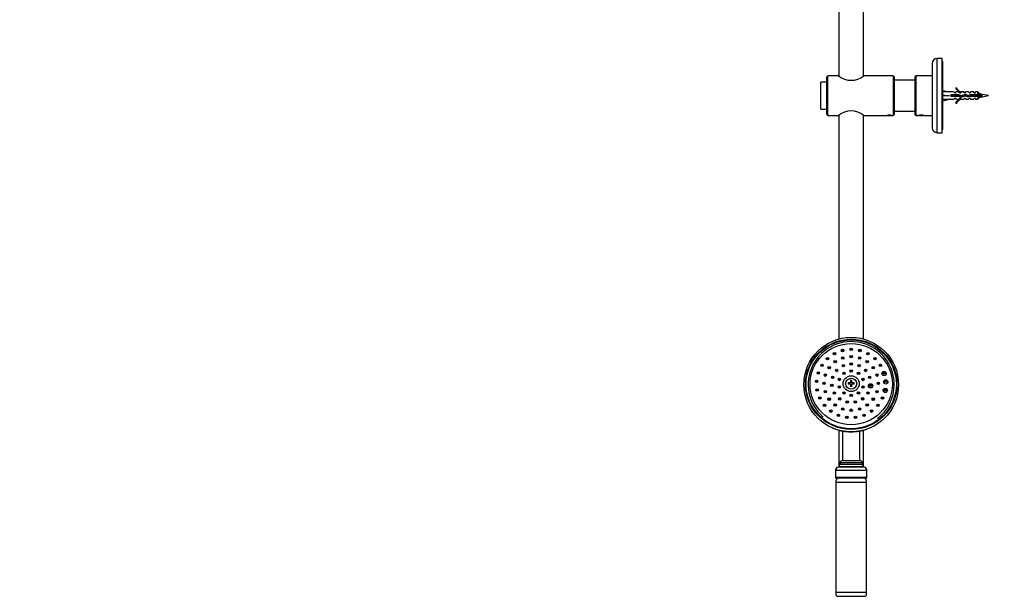
# Model space of a CAD drawing. Units: millimetres. Extents: x -506 to 2907, y 0 to 3143.
# Drawn here: x 0 to 796, y 1565 to 2032 of the extents above; entities that cross this region are included whole.
import ezdxf
from ezdxf import colors
from ezdxf.entities.mleader import LeaderData, LeaderLine
from ezdxf.math import Vec2, Vec3

# ---------------------------------------------------------------- set-up
doc = ezdxf.new("R2010")
doc.units = ezdxf.units.MM
doc.layers.add('DV4_Défaut', color=7, linetype='Continuous')
doc.layers.add('Défaut', color=7, linetype='Continuous')

# ---------------------------------------------------------------- blocks, each defined once
blk = doc.blocks.new('_DOT')
at = {"color": 0}
blk.add_line((0, 0), (-1, 0), dxfattribs=at)
at = {"color": 0, "const_width": 0.333}
blk.add_lwpolyline([(-0.1665, 0, 1), (0.1665, 0, 1)], format="xyb", close=True, dxfattribs=at)
blk = doc.blocks.new('SE3')
at = {"layer": 'DV4_Défaut', "color": 7, "linetype": 'Continuous'}
for p, q in [((662.04, 2432.02), (662.04, 1986.27)), ((682.04, 1986.16), (682.04, 2432.02)), ((741.54, 1940.26), (741.54, 2000.26)), ((745.54, 2000.26), (741.54, 2000.26)), ((745.54, 1940.26), (745.54, 2000.26)), ((746.04, 1997.76), (745.54, 1997.76)), ((746.04, 1942.76), (746.04, 1997.76)), ((737.54, 1996.26), (737.54, 1944.26)), ((653.04, 1986.26), (652.04, 1985.26)), ((652.04, 1985.26), (652.04, 1955.26)), ((653.04, 1954.26), (653.04, 1986.26)), ((661.89, 1986.26), (653.04, 1986.26)), ((706.04, 1986.26), (682.11, 1986.26)), ((706.04, 1986.26), (706.04, 1954.26)), ((707.04, 1985.26), (706.04, 1986.26)), ((707.04, 1955.26), (707.04, 1985.26)), ((723.54, 1982.76), (707.04, 1982.76)), ((723.54, 1985.26), (723.54, 1955.26)), ((724.54, 1954.26), (724.54, 1986.26)), ((737.54, 1986.26), (724.54, 1986.26)), ((647.54, 1959.26), (647.54, 1981.26)), ((652.04, 1981.26), (647.54, 1981.26)), ((746.04, 1974.51), (751.53, 1973.26)), ((757.08, 1976.68), (756.48, 1976.33)), ((746.04, 1970.26), (751.53, 1970.26)), ((746.04, 1966), (751.53, 1967.26)), ((754.95, 1973.26), (751.53, 1973.26)), ((751.53, 1967.26), (754.95, 1967.26)), ((752.53, 1970.76), (752.53, 1969.76)), ((758.98, 1970.76), (752.53, 1970.76)), ((752.53, 1969.76), (758.77, 1969.76)), ((755.68, 1972.51), (754.95, 1973.26)), ((755.68, 1968.01), (754.95, 1967.26)), ((755.68, 1972.51), (756.54, 1972.51)), ((756.54, 1968.01), (755.68, 1968.01)), ((756.54, 1972.51), (756.54, 1973.26)), ((758.95, 1973.26), (756.54, 1973.26)), ((756.54, 1968.01), (756.54, 1967.26)), ((756.54, 1967.26), (758.95, 1967.26)), ((758.77, 1969.76), (760.76, 1968.87)), ((759.68, 1972.51), (758.95, 1973.26)), ((759.68, 1968.01), (758.95, 1967.26)), ((760.8, 1969.95), (758.98, 1970.76)), ((759.68, 1972.51), (760.54, 1972.51)), ((760.54, 1968.01), (759.68, 1968.01)), ((760.76, 1973.16), (760.54, 1973.26)), ((762.97, 1973.26), (760.54, 1973.26)), ((760.54, 1973.16), (760.54, 1972.51)), ((760.76, 1973.16), (760.54, 1973.16)), ((760.54, 1968.01), (760.54, 1967.35)), ((760.54, 1967.35), (760.76, 1967.35)), ((760.54, 1967.26), (760.76, 1967.35)), ((760.54, 1967.26), (762.97, 1967.26)), ((760.76, 1968.87), (764.39, 1970.18)), ((764.43, 1971.26), (760.8, 1969.95)), ((763.54, 1972.51), (762.97, 1973.26)), ((763.54, 1968.01), (762.97, 1967.26)), ((763.54, 1972.51), (764.54, 1972.51)), ((764.54, 1968.01), (763.54, 1968.01)), ((764.39, 1970.18), (766.6, 1969.2)), ((766.68, 1970.26), (764.43, 1971.26)), ((764.54, 1972.51), (764.54, 1973.26)), ((766.97, 1973.26), (764.54, 1973.26)), ((764.54, 1968.01), (764.54, 1967.26)), ((764.54, 1967.26), (766.97, 1967.26)), ((766.6, 1969.2), (768.57, 1969.76)), ((768.43, 1970.76), (766.68, 1970.26)), ((767.54, 1972.51), (766.97, 1973.26)), ((767.54, 1968.01), (766.97, 1967.26)), ((767.54, 1972.51), (768.54, 1972.51)), ((768.54, 1968.01), (767.54, 1968.01)), ((774.34, 1970.76), (768.43, 1970.76)), ((768.54, 1972.51), (768.54, 1973.26)), ((770.97, 1973.26), (768.54, 1973.26)), ((768.54, 1968.01), (768.54, 1967.26)), ((768.54, 1967.26), (770.97, 1967.26)), ((768.57, 1969.76), (774.34, 1969.76)), ((770.62, 1970.05), (770.62, 1969.76)), ((771.54, 1972.51), (770.97, 1973.26)), ((771.54, 1968.01), (770.97, 1967.26)), ((771.54, 1972.51), (772.54, 1972.51)), ((772.54, 1968.01), (771.54, 1968.01)), ((772.54, 1972.51), (772.54, 1973.26)), ((774.34, 1973.26), (772.54, 1973.26)), ((772.54, 1968.01), (772.54, 1967.26)), ((772.54, 1967.26), (774.34, 1967.26)), ((774.34, 1970.76), (774.34, 1973.26)), ((775.54, 1972.06), (774.34, 1973.26)), ((775.54, 1970.76), (774.34, 1970.76)), ((774.34, 1969.76), (774.34, 1967.26)), ((774.34, 1969.76), (775.54, 1969.76)), ((774.34, 1967.26), (775.54, 1968.46)), ((774.54, 1970.24), (774.54, 1970.24)), ((775.5, 1970.38), (775.5, 1970.4)), ((775.54, 1970.76), (775.54, 1972.06)), ((775.54, 1969.76), (775.54, 1968.46)), ((776.43, 1969.54), (775.68, 1969.69)), ((777.18, 1969.69), (776.43, 1969.54)), ((777.18, 1969.88), (777.18, 1969.69)), ((777.77, 1969.3), (777.77, 1971.21)), ((783.04, 1970.26), (777.77, 1971.21)), ((777.77, 1969.3), (783.04, 1970.26)), ((647.54, 1959.26), (652.04, 1959.26)), ((707.04, 1957.76), (723.54, 1957.76)), ((756.48, 1964.18), (757.08, 1963.83)), ((652.04, 1955.26), (653.04, 1954.26)), ((653.04, 1954.26), (661.89, 1954.26)), ((662.04, 1954.25), (662.04, 1773.19)), ((682.04, 1773.19), (682.04, 1954.35)), ((682.11, 1954.26), (701.04, 1954.26)), ((701.04, 1954.26), (705.04, 1954.26)), ((705.04, 1954.26), (706.04, 1954.26)), ((706.04, 1954.26), (707.04, 1955.26)), ((724.54, 1954.26), (725.97, 1954.26)), ((726.54, 1954.26), (730.54, 1954.26)), ((731.1, 1954.26), (737.54, 1954.26)), ((745.54, 1942.76), (746.04, 1942.76)), ((741.54, 1940.26), (745.54, 1940.26)), ((669.54, 1737.96), (669.54, 1736.98)), ((671.54, 1737.69), (669.54, 1737.69)), ((671.54, 1739.93), (671.54, 1738.03)), ((672.54, 1739.66), (671.54, 1739.66)), ((671.54, 1738.03), (671.54, 1737.69)), ((671.54, 1737.05), (671.54, 1735.01)), ((672.54, 1738.03), (672.54, 1739.93)), ((672.54, 1737.69), (672.54, 1738.03)), ((674.54, 1737.69), (672.54, 1737.69)), ((672.54, 1735.01), (672.54, 1737.05)), ((674.54, 1736.98), (674.54, 1737.96)), ((662.04, 1699.7), (662.04, 1670.29)), ((665.04, 1698.96), (665.04, 1675.02)), ((679.04, 1675.02), (679.04, 1698.99)), ((682.04, 1670.29), (682.04, 1699.69)), ((681.04, 1673.52), (663.04, 1673.52)), ((663.04, 1673.52), (663.04, 1672.02)), ((681.04, 1672.02), (663.04, 1672.02)), ((679.54, 1675.02), (664.54, 1675.02)), ((681.04, 1672.02), (681.04, 1673.52)), ((684.79, 1667.16), (659.29, 1667.16)), ((659.29, 1667.16), (659.29, 1661.52)), ((661.72, 1670.14), (661.26, 1669.98)), ((682.81, 1669.98), (661.26, 1669.98)), ((682.35, 1670.14), (661.72, 1670.14)), ((682.81, 1669.98), (682.35, 1670.14)), ((684.79, 1661.52), (684.79, 1667.16)), ((684.79, 1661.52), (659.29, 1661.52)), ((684.54, 1657.57), (659.54, 1657.57)), ((659.54, 1657.57), (659.54, 1568.47)), ((684.29, 1661.02), (659.79, 1661.02)), ((684.54, 1568.47), (684.54, 1657.57)), ((684.54, 1568.47), (659.54, 1568.47)), ((660.54, 1565.52), (683.54, 1565.52))]:
    blk.add_line(p, q, dxfattribs=at)
blk.add_circle((672.04, 1736.61), 38.21, dxfattribs=at)
for centre, radius, start, end in [((741.54, 1996.26), 4, 90, 180), ((672.04, 1998.62), 16, 230.61753, 309.38246), ((724.54, 1985.26), 1, 90, 180), ((763.11, 1979.3), 7.27, 204.15474, 249.28766), ((763.11, 1979.3), 6.57, 203.54092, 246.9737), ((763.11, 1961.21), 7.27, 110.71234, 155.84526), ((763.11, 1961.21), 6.57, 113.0263, 156.45908), ((468.29, 2525.96), 633.29, 299.01383, 299.03185), ((770.62, 2008.67), 40.02, 277.05445, 280.29279), ((1039.49, 2447.45), 543.51, 240.96625, 241.05802), ((770.62, 1931.84), 40.02, 79.70721, 81.67937), ((672.04, 1941.89), 16, 50.61754, 129.38247), ((703.04, 1938.98), 15.4, 82.83481, 97.16519), ((724.54, 1955.26), 1, 180, 270), ((728.54, 1939.45), 15.03, 80.16652, 99.83349), ((741.54, 1944.26), 4, 180, 270), ((672.04, 1736.66), 34.74, 0, 229.14497), ((656.37, 1735.32), 0.496, 49.98207, 130.14111), ((662.53, 1740.04), 0.496, 50.15843, 130.05497), ((672.04, 1699.31), 40.62, 89.29475, 90.70525), ((672.04, 1694.39), 40.62, 89.29475, 90.70525), ((687.7, 1735.32), 0.497, 50.02455, 130.47996), ((672.04, 1736.66), 34.74, 307.69283, 0), ((651.11, 1730.16), 0.497, 49.15628, 130.91467), ((658.4, 1729.18), 0.497, 49.87466, 130.4373), ((662.53, 1733.95), 0.497, 50.11537, 130.09936), ((666.16, 1729.02), 0.498, 50.09727, 130.18963), ((672.04, 1727.14), 0.498, 50.13056, 130.23913), ((677.92, 1729.02), 0.498, 50.03634, 130.42887), ((681.55, 1733.95), 0.497, 50.25651, 130.23188), ((685.68, 1729.18), 0.498, 49.99132, 130.53359), ((692.96, 1730.16), 0.497, 49.40008, 131.12722), ((650.46, 1719.18), 0.499, 48.66711, 131.51931), ((654.24, 1724.12), 0.498, 49.14779, 131.1977), ((659.11, 1719.33), 0.499, 49.21235, 131.05168), ((662.78, 1724.39), 0.498, 49.88613, 130.50522), ((668.76, 1721.77), 0.499, 49.99631, 130.32981), ((675.31, 1721.77), 0.499, 50.04646, 130.37694), ((681.3, 1724.39), 0.499, 49.96859, 130.57228), ((684.97, 1719.33), 0.499, 47.00791, 131.19138), ((689.84, 1724.12), 0.498, 49.41818, 131.39272), ((693.61, 1719.18), 0.5, 48.94342, 131.76116), ((655.58, 1714.44), 0.5, 48.68989, 131.58333), ((661.73, 1711.11), 0.501, 48.7227, 131.64399), ((665.24, 1716.25), 0.5, 49.17576, 131.30735), ((672.04, 1715.19), 0.5, 49.13638, 180.04717), ((678.84, 1716.25), 0.5, 49.3064, 131.31747), ((682.35, 1711.11), 0.501, 48.85262, 131.75966), ((688.5, 1714.44), 0.5, 48.89839, 131.76794), ((668.53, 1709.39), 0.501, 48.83841, 131.61708), ((675.55, 1709.39), 0.501, 48.8886, 131.65898), ((661.04, 1672.02), 2, 290, 0), ((664.54, 1673.52), 1.5, 90, 180), ((679.54, 1673.52), 1.5, 0, 90), ((683.04, 1672.02), 2, 180, 250), ((662.29, 1667.16), 3, 110, 180), ((681.79, 1667.16), 3, 0, 70), ((659.79, 1661.52), 0.5, 180, 270), ((665.54, 1657.57), 6, 144.84951, 180), ((678.54, 1657.57), 6, 0, 35.15049), ((684.29, 1661.52), 0.5, 270, 0), ((665.54, 1568.47), 6, 180, 209.95086), ((678.54, 1568.47), 6, 330.04914, 0)]:
    blk.add_arc(centre, radius, start, end, dxfattribs=at)
for centre, major_axis, ratio, start_param, end_param in [((764.65, 1970.26), (-51.94, 0.76), 0.055876, -1.314474, -1.20343), ((764.65, 1970.26), (-51.94, 2.9), 0.014553, 1.205061, 1.316105), ((764.65, 1970.26), (-51.94, -2.9), 0.014553, -1.316105, -1.205061), ((764.65, 1970.26), (-51.94, -0.76), 0.055876, 1.20343, 1.314474), ((672.04, 1735.29), (29, 0), 0.984808, 2.515185, 2.526403), ((672.04, 1735.29), (29, 0), 0.984808, 0.615189, 0.626347), ((672.04, 1736.74), (-7.48, 0), 0.173648, -1.503931, -1.230171), ((672.04, 1735.75), (-7.48, 0), 0.173648, -1.503931, -1.230171), ((672.04, 1736.74), (7.48, 0), 0.173648, 1.230171, 1.503931), ((672.04, 1735.75), (7.48, 0), 0.173648, 1.230171, 1.503931), ((672.04, 1731.09), (15.82, 0), 0.984808, 4.690169, 4.739381), ((672.04, 1733.55), (-35.75, 0), 0.984808, 1.146357, 1.892104), ((672.04, 1734.38), (-36.29, 0), 0.984808, 1.580524, 1.798718)]:
    blk.add_ellipse(centre, major_axis=major_axis, ratio=ratio, start_param=start_param, end_param=end_param, dxfattribs=at)
for centre, major_axis in [((672.04, 1736.85), (37, 0)), ((672.04, 1736.85), (-36.5, 0)), ((672.04, 1736.99), (-33.27, 0)), ((658.55, 1761.65), (-1, 0)), ((658.55, 1761.65), (0.5, 0)), ((665.07, 1764.2), (1, 0)), ((665.24, 1758.2), (-1, 0)), ((665.07, 1764.2), (0.5, 0)), ((672.04, 1765.06), (1, 0)), ((672.04, 1759.26), (-1, 0)), ((672.04, 1765.06), (0.5, 0)), ((672.04, 1759.26), (0.5, 0)), ((678.84, 1758.2), (-1, 0)), ((679, 1764.2), (-1, 0)), ((679, 1764.2), (0.5, 0)), ((685.53, 1761.65), (1, 0)), ((685.53, 1761.65), (-0.5, 0)), ((648.4, 1752.26), (-1, 0)), ((648.4, 1752.26), (0.5, 0)), ((652.87, 1757.59), (-1, 0)), ((652.87, 1757.59), (0.5, 0)), ((654.24, 1750.33), (1, 0)), ((654.24, 1750.33), (0.5, 0)), ((659.11, 1755.13), (1, 0)), ((659.11, 1755.13), (0.5, 0)), ((665.63, 1751.86), (1, 0)), ((665.24, 1758.2), (0.5, 0)), ((665.63, 1751.86), (0.5, 0)), ((672.04, 1753.2), (-1, 0)), ((672.04, 1753.2), (0.5, 0)), ((678.44, 1751.86), (-1, 0)), ((678.44, 1751.86), (0.5, 0)), ((678.84, 1758.2), (0.5, 0)), ((684.97, 1755.13), (-1, 0)), ((684.97, 1755.13), (0.5, 0)), ((689.84, 1750.33), (-1, 0)), ((689.84, 1750.33), (0.5, 0)), ((691.21, 1757.59), (-1, 0)), ((691.21, 1757.59), (0.5, 0)), ((695.68, 1752.26), (1, 0)), ((695.68, 1752.26), (0.5, 0)), ((645.41, 1746.01), (-1, 0)), ((645.41, 1746.01), (0.5, 0)), ((651.11, 1744.29), (1, 0)), ((651.11, 1744.29), (0.5, 0)), ((657.06, 1742.48), (-1, 0)), ((657.06, 1742.48), (0.5, 0)), ((660.33, 1748.07), (-1, 0)), ((660.33, 1748.07), (0.5, 0)), ((666.16, 1745.71), (-1, 0)), ((672.04, 1737.36), (-6.5, 0)), ((666.16, 1745.71), (0.5, 0)), ((672.04, 1747.59), (-1, 0)), ((672.04, 1747.59), (0.5, 0)), ((677.92, 1745.71), (-1, 0)), ((677.92, 1745.71), (0.5, 0)), ((683.74, 1748.07), (1, 0)), ((683.74, 1748.07), (0.5, 0)), ((687.02, 1742.48), (-1, 0)), ((687.02, 1742.48), (0.5, 0)), ((692.96, 1744.29), (-1, 0)), ((692.96, 1744.29), (0.5, 0)), ((698.67, 1745.58), (1.75, 0)), ((698.67, 1746.01), (1, 0)), ((698.67, 1746.01), (0.5, 0)), ((644.09, 1739.22), (-1, 0)), ((644.09, 1739.22), (0.5, 0)), ((650.04, 1737.6), (1, 0)), ((650.04, 1737.6), (0.5, 0)), ((656.37, 1736.07), (1, 0)), ((656.37, 1736.07), (0.5, 0)), ((662.53, 1740.78), (-1, 0)), ((662.53, 1734.7), (-1, 0)), ((662.53, 1740.78), (0.5, 0)), ((662.53, 1734.7), (0.5, 0)), ((672.04, 1737.29), (4.5, 0)), ((681.55, 1740.78), (-1, 0)), ((681.55, 1734.7), (-1, 0)), ((681.55, 1740.78), (0.5, 0)), ((681.55, 1734.7), (0.5, 0)), ((687.7, 1735.64), (1.75, 0)), ((687.7, 1736.07), (-1, 0)), ((687.7, 1736.07), (0.5, 0)), ((694.04, 1737.6), (-1, 0)), ((694.04, 1737.6), (0.5, 0)), ((699.98, 1738.79), (1.75, 0)), ((699.98, 1739.22), (1, 0)), ((699.98, 1739.22), (0.5, 0)), ((644.53, 1732.32), (1, 0)), ((644.53, 1732.32), (0.5, 0)), ((651.11, 1730.9), (-1, 0)), ((651.11, 1730.9), (0.5, 0)), ((658.4, 1729.93), (-1, 0)), ((658.4, 1729.93), (0.5, 0)), ((666.16, 1729.77), (-1, 0)), ((666.16, 1729.77), (0.5, 0)), ((672.04, 1727.89), (-1, 0)), ((672.04, 1727.89), (0.5, 0)), ((677.92, 1729.77), (-1, 0)), ((677.92, 1729.77), (0.5, 0)), ((685.68, 1729.93), (1, 0)), ((685.68, 1729.93), (0.5, 0)), ((692.96, 1730.9), (1, 0)), ((692.96, 1730.9), (0.5, 0)), ((699.54, 1731.89), (1.75, 0)), ((699.54, 1732.32), (-1, 0)), ((699.54, 1732.32), (0.5, 0)), ((646.7, 1725.75), (-1, 0)), ((646.7, 1725.75), (0.5, 0)), ((650.46, 1719.91), (1, 0)), ((650.46, 1719.91), (0.5, 0)), ((654.24, 1724.86), (1, 0)), ((654.24, 1724.86), (0.5, 0)), ((659.11, 1720.07), (1, 0)), ((659.11, 1720.07), (0.5, 0)), ((662.78, 1725.14), (1, 0)), ((662.78, 1725.14), (0.5, 0)), ((668.76, 1722.52), (-1, 0)), ((668.76, 1722.52), (-0.5, 0)), ((675.31, 1722.52), (1, 0)), ((675.31, 1722.52), (0.5, 0)), ((681.3, 1725.14), (1, 0)), ((681.3, 1725.14), (0.5, 0)), ((684.97, 1720.07), (-1, 0)), ((684.97, 1720.07), (0.5, 0)), ((689.84, 1724.86), (-1, 0)), ((689.84, 1724.86), (0.5, 0)), ((693.61, 1719.91), (1, 0)), ((693.61, 1719.91), (0.5, 0)), ((697.37, 1725.75), (-1, 0)), ((697.37, 1725.75), (0.5, 0)), ((655.58, 1715.18), (1, 0)), ((655.58, 1715.18), (0.5, 0)), ((661.73, 1711.85), (1, 0)), ((661.73, 1711.85), (0.5, 0)), ((665.24, 1716.99), (1, 0)), ((665.24, 1716.99), (0.5, 0)), ((668.53, 1710.13), (1, 0)), ((672.04, 1715.93), (-1, 0)), ((672.04, 1715.93), (0.5, 0)), ((675.55, 1710.13), (1, 0)), ((678.84, 1716.99), (1, 0)), ((678.84, 1716.99), (0.5, 0)), ((682.35, 1711.85), (-1, 0)), ((682.35, 1711.85), (0.5, 0)), ((688.5, 1715.18), (-1, 0)), ((688.5, 1715.18), (0.5, 0)), ((668.53, 1710.13), (0.5, 0)), ((675.55, 1710.13), (-0.5, 0))]:
    blk.add_ellipse(centre, major_axis=major_axis, ratio=0.984808, dxfattribs=at)
for points, knots in [([(752.95, 1970.76), (752.97, 1970.68), (752.99, 1970.61), (753.07, 1970.27), (753.14, 1970), (753.2, 1969.76)], [0, 0, 0, 0, 0.238799, 0.238799, 1, 1, 1, 1]), ([(753.68, 1970.77), (753.74, 1970.48), (753.81, 1970.17), (753.87, 1969.82), (753.88, 1969.78), (753.89, 1969.74)], [0, 0, 0, 0, 0.873653, 0.873653, 1, 1, 1, 1]), ([(754.63, 1969.75), (754.61, 1969.82), (754.6, 1969.89), (754.58, 1969.96), (754.53, 1970.14), (754.48, 1970.33), (754.44, 1970.51), (754.42, 1970.6), (754.4, 1970.68), (754.37, 1970.76)], [0, 0, 0, 0, 0.207908, 0.207908, 0.207908, 0.745703, 0.745703, 0.745703, 1, 1, 1, 1]), ([(755.44, 1970.76), (755.45, 1970.73), (755.46, 1970.69), (755.55, 1970.36), (755.63, 1970.04), (755.7, 1969.75)], [0, 0, 0, 0, 0.108848, 0.108848, 1, 1, 1, 1]), ([(757.13, 1969.75), (757.11, 1969.83), (757.09, 1969.91), (757.07, 1970), (757.02, 1970.18), (756.97, 1970.37), (756.93, 1970.55), (756.91, 1970.62), (756.89, 1970.69), (756.88, 1970.76)], [0, 0, 0, 0, 0.247517, 0.247517, 0.247517, 0.785635, 0.785635, 0.785635, 1, 1, 1, 1]), ([(759.76, 1969.3), (759.74, 1969.37), (759.72, 1969.44), (759.7, 1969.51), (759.65, 1969.68), (759.6, 1969.86), (759.56, 1970.04), (759.51, 1970.21), (759.47, 1970.39), (759.43, 1970.56)], [0, 0, 0, 0, 0.187619, 0.187619, 0.187619, 0.60656, 0.60656, 0.60656, 1, 1, 1, 1]), ([(760.65, 1969.96), (760.68, 1969.82), (760.72, 1969.67), (760.83, 1969.29), (760.9, 1969.07), (760.97, 1968.92)], [0, 0, 0, 0, 0.344461, 0.344461, 1, 1, 1, 1]), ([(761.31, 1970.13), (761.37, 1969.85), (761.43, 1969.57), (761.5, 1969.26), (761.51, 1969.2), (761.52, 1969.14)], [0, 0, 0, 0, 0.807386, 0.807386, 1, 1, 1, 1]), ([(762.23, 1969.39), (762.22, 1969.44), (762.2, 1969.5), (762.19, 1969.55), (762.14, 1969.71), (762.09, 1969.9), (762.05, 1970.08), (762.02, 1970.18), (762, 1970.28), (761.97, 1970.37)], [0, 0, 0, 0, 0.176954, 0.176954, 0.176954, 0.714787, 0.714787, 0.714787, 1, 1, 1, 1]), ([(763.64, 1970.99), (763.67, 1970.83), (763.71, 1970.67), (763.77, 1970.32), (763.81, 1970.15), (763.84, 1969.97)], [0, 0, 0, 0, 0.491729, 0.491729, 1, 1, 1, 1]), ([(764.53, 1970.16), (764.49, 1970.33), (764.44, 1970.51), (764.4, 1970.67), (764.35, 1970.85), (764.3, 1971.02), (764.26, 1971.17), (764.26, 1971.19), (764.25, 1971.2), (764.25, 1971.22)], [0, 0, 0, 0, 0.460935, 0.460935, 0.460935, 0.953434, 0.953434, 0.953434, 1, 1, 1, 1]), ([(765.43, 1970.82), (765.52, 1970.49), (765.6, 1970.12), (765.71, 1969.71), (765.73, 1969.64), (765.75, 1969.57)], [0, 0, 0, 0, 0.815887, 0.815887, 1, 1, 1, 1]), ([(766.25, 1970.45), (766.26, 1970.4), (766.27, 1970.35), (766.35, 1969.93), (766.43, 1969.56), (766.5, 1969.24)], [0, 0, 0, 0, 0.117566, 0.117566, 1, 1, 1, 1]), ([(767.24, 1969.36), (767.21, 1969.45), (767.19, 1969.53), (767.16, 1969.62), (767.12, 1969.79), (767.07, 1969.98), (767.03, 1970.16), (767.01, 1970.22), (767, 1970.28), (766.98, 1970.34)], [0, 0, 0, 0, 0.28791, 0.28791, 0.28791, 0.825438, 0.825438, 0.825438, 1, 1, 1, 1]), ([(767.98, 1970.63), (768.04, 1970.4), (768.1, 1970.15), (768.18, 1969.83), (768.2, 1969.74), (768.23, 1969.65)], [0, 0, 0, 0, 0.718766, 0.718766, 1, 1, 1, 1]), ([(768.69, 1970.72), (768.74, 1970.52), (768.78, 1970.31), (768.83, 1970.04), (768.85, 1969.97), (768.86, 1969.9)], [0, 0, 0, 0, 0.7468, 0.7468, 1, 1, 1, 1]), ([(769.63, 1969.75), (769.59, 1969.9), (769.56, 1970.05), (769.52, 1970.21), (769.47, 1970.39), (769.42, 1970.58), (769.38, 1970.75), (769.38, 1970.75), (769.38, 1970.76), (769.38, 1970.76)], [0, 0, 0, 0, 0.451447, 0.451447, 0.451447, 0.995278, 0.995278, 0.995278, 1, 1, 1, 1]), ([(771.18, 1970.77), (771.24, 1970.49), (771.3, 1970.2), (771.37, 1969.86), (771.38, 1969.8), (771.39, 1969.74)], [0, 0, 0, 0, 0.828959, 0.828959, 1, 1, 1, 1]), ([(771.86, 1970.93), (771.94, 1970.64), (772.03, 1970.3), (772.13, 1969.9), (772.15, 1969.82), (772.17, 1969.74)], [0, 0, 0, 0, 0.7947299, 0.7947299, 1, 1, 1, 1]), ([(772.17, 1969.75), (772.14, 1969.87), (772.1, 1969.99), (772.07, 1970.12), (772.03, 1970.3), (771.98, 1970.49), (771.93, 1970.66), (771.93, 1970.69), (771.92, 1970.73), (771.91, 1970.76)], [0, 0, 0, 0, 0.369926, 0.369926, 0.369926, 0.90179, 0.90179, 0.90179, 1, 1, 1, 1]), ([(772.9, 1970.76), (772.94, 1970.65), (772.97, 1970.53), (773, 1970.41), (773.04, 1970.24), (773.09, 1970.05), (773.14, 1969.88), (773.15, 1969.85), (773.15, 1969.82), (773.16, 1969.79)], [0, 0, 0, 0, 0.360781, 0.360781, 0.360781, 0.897044, 0.897044, 0.897044, 1, 1, 1, 1]), ([(772.91, 1970.77), (772.99, 1970.47), (773.07, 1970.14), (773.15, 1969.81), (773.16, 1969.79), (773.16, 1969.77)], [0, 0, 0, 0, 0.935773, 0.935773, 1, 1, 1, 1]), ([(774.68, 1969.76), (774.64, 1969.9), (774.59, 1970.06), (774.55, 1970.21), (774.55, 1970.22), (774.54, 1970.23), (774.54, 1970.24)], [0, 0, 0, 0, 0.93424, 0.93424, 0.93424, 1, 1, 1, 1]), ([(775.38, 1970.76), (775.43, 1970.62), (775.47, 1970.47), (775.52, 1970.32), (775.53, 1970.3), (775.53, 1970.27), (775.54, 1970.25)], [0, 0, 0, 0, 0.860207, 0.860207, 0.860207, 1, 1, 1, 1]), ([(775.62, 1972.24), (775.7, 1972.29), (775.79, 1972.2), (775.96, 1971.76), (776.06, 1971.37), (776.25, 1970.48), (776.34, 1969.98), (776.43, 1969.54)], [0, 0, 0, 0, 0.308814, 0.308814, 0.654407, 0.654407, 1, 1, 1, 1]), ([(776.27, 1971.73), (776.29, 1971.77), (776.31, 1971.79), (776.43, 1971.88), (776.53, 1971.81), (776.71, 1971.44), (776.81, 1971.14), (777, 1970.43), (777.09, 1970.04), (777.18, 1969.69)], [0, 0, 0, 0, 0.078758, 0.078758, 0.385838, 0.385838, 0.692919, 0.692919, 1, 1, 1, 1]), ([(777.18, 1969.88), (777.14, 1969.99), (777.09, 1970.12), (777.04, 1970.24), (777.04, 1970.25), (777.04, 1970.25), (777.04, 1970.25)], [0, 0, 0, 0, 0.986095, 0.986095, 0.986095, 1, 1, 1, 1]), ([(658.87, 1761.29), (658.87, 1761.29), (658.86, 1761.3), (658.86, 1761.3), (658.81, 1761.33), (658.76, 1761.36), (658.71, 1761.38), (658.65, 1761.39), (658.6, 1761.4), (658.54, 1761.4), (658.49, 1761.4), (658.43, 1761.39), (658.38, 1761.37), (658.32, 1761.35), (658.27, 1761.32), (658.23, 1761.29), (658.23, 1761.29), (658.23, 1761.28), (658.23, 1761.28)], [0, 0, 0, 0, 0.029046, 0.029046, 0.029046, 0.271449, 0.271449, 0.271449, 0.512775, 0.512775, 0.512775, 0.752578, 0.752578, 0.752578, 0.991092, 0.991092, 0.991092, 1, 1, 1, 1]), ([(665.4, 1763.83), (665.39, 1763.84), (665.39, 1763.84), (665.38, 1763.85), (665.33, 1763.88), (665.28, 1763.9), (665.23, 1763.92), (665.18, 1763.94), (665.12, 1763.94), (665.06, 1763.94), (665.01, 1763.94), (664.95, 1763.93), (664.9, 1763.91), (664.85, 1763.89), (664.8, 1763.86), (664.75, 1763.83), (664.75, 1763.83), (664.75, 1763.83), (664.75, 1763.83)], [0, 0, 0, 0, 0.032599, 0.032599, 0.032599, 0.27483, 0.27483, 0.27483, 0.51558, 0.51558, 0.51558, 0.754923, 0.754923, 0.754923, 0.99355, 0.99355, 0.99355, 1, 1, 1, 1]), ([(672.36, 1764.7), (672.33, 1764.72), (672.31, 1764.73), (672.28, 1764.75), (672.23, 1764.77), (672.18, 1764.79), (672.12, 1764.8), (672.07, 1764.81), (672.01, 1764.81), (671.96, 1764.8), (671.9, 1764.79), (671.85, 1764.78), (671.8, 1764.75), (671.77, 1764.74), (671.74, 1764.72), (671.72, 1764.7)], [0, 0, 0, 0, 0.131801, 0.131801, 0.131801, 0.37344, 0.37344, 0.37344, 0.613742, 0.613742, 0.613742, 0.853478, 0.853478, 0.853478, 1, 1, 1, 1]), ([(672.36, 1758.9), (672.34, 1758.91), (672.32, 1758.93), (672.3, 1758.94), (672.25, 1758.97), (672.2, 1758.99), (672.14, 1759), (672.09, 1759.01), (672.03, 1759.01), (671.97, 1759), (671.92, 1759), (671.86, 1758.98), (671.81, 1758.96), (671.78, 1758.94), (671.75, 1758.92), (671.72, 1758.89)], [0, 0, 0, 0, 0.105769, 0.105769, 0.105769, 0.348809, 0.348809, 0.348809, 0.590994, 0.590994, 0.590994, 0.83277, 0.83277, 0.83277, 1, 1, 1, 1]), ([(679.32, 1763.83), (679.32, 1763.83), (679.31, 1763.84), (679.3, 1763.84), (679.26, 1763.88), (679.21, 1763.9), (679.15, 1763.92), (679.1, 1763.94), (679.04, 1763.94), (678.99, 1763.94), (678.93, 1763.94), (678.88, 1763.93), (678.82, 1763.91), (678.77, 1763.89), (678.72, 1763.87), (678.68, 1763.83), (678.68, 1763.83), (678.68, 1763.83), (678.68, 1763.83)], [0, 0, 0, 0, 0.034069, 0.034069, 0.034069, 0.274041, 0.274041, 0.274041, 0.512892, 0.512892, 0.512892, 0.751517, 0.751517, 0.751517, 0.990898, 0.990898, 0.990898, 1, 1, 1, 1]), ([(685.85, 1761.28), (685.84, 1761.29), (685.84, 1761.29), (685.83, 1761.3), (685.79, 1761.33), (685.73, 1761.36), (685.68, 1761.37), (685.63, 1761.39), (685.57, 1761.4), (685.52, 1761.4), (685.46, 1761.4), (685.4, 1761.39), (685.35, 1761.37), (685.3, 1761.35), (685.25, 1761.33), (685.21, 1761.29), (685.21, 1761.29), (685.2, 1761.29), (685.2, 1761.29)], [0, 0, 0, 0, 0.031409, 0.031409, 0.031409, 0.269879, 0.269879, 0.269879, 0.507864, 0.507864, 0.507864, 0.746362, 0.746362, 0.746362, 0.986145, 0.986145, 0.986145, 1, 1, 1, 1]), ([(648.72, 1751.9), (648.72, 1751.9), (648.72, 1751.91), (648.71, 1751.91), (648.67, 1751.94), (648.62, 1751.97), (648.56, 1751.99), (648.51, 1752.01), (648.45, 1752.02), (648.4, 1752.01), (648.34, 1752.01), (648.28, 1752), (648.23, 1751.98), (648.18, 1751.97), (648.13, 1751.94), (648.08, 1751.9), (648.08, 1751.9), (648.08, 1751.9), (648.07, 1751.89)], [0, 0, 0, 0, 0.021687, 0.021687, 0.021687, 0.261924, 0.261924, 0.261924, 0.502557, 0.502557, 0.502557, 0.742579, 0.742579, 0.742579, 0.981249, 0.981249, 0.981249, 1, 1, 1, 1]), ([(653.2, 1757.23), (653.19, 1757.23), (653.19, 1757.23), (653.18, 1757.24), (653.14, 1757.27), (653.09, 1757.3), (653.03, 1757.31), (652.98, 1757.33), (652.92, 1757.34), (652.87, 1757.34), (652.81, 1757.34), (652.75, 1757.33), (652.7, 1757.31), (652.65, 1757.29), (652.6, 1757.26), (652.56, 1757.23), (652.55, 1757.22), (652.55, 1757.22), (652.55, 1757.22)], [0, 0, 0, 0, 0.0249667, 0.0249667, 0.0249667, 0.2666834, 0.2666834, 0.2666834, 0.5080135, 0.5080135, 0.5080135, 0.7481129, 0.7481129, 0.7481129, 0.9866881, 0.9866881, 0.9866881, 1, 1, 1, 1]), ([(659.43, 1754.76), (659.43, 1754.76), (659.42, 1754.77), (659.42, 1754.77), (659.38, 1754.8), (659.33, 1754.83), (659.27, 1754.85), (659.22, 1754.86), (659.16, 1754.87), (659.11, 1754.87), (659.05, 1754.87), (658.99, 1754.86), (658.94, 1754.84), (658.89, 1754.82), (658.84, 1754.8), (658.79, 1754.76), (658.79, 1754.76), (658.79, 1754.76), (658.79, 1754.76)], [0, 0, 0, 0, 0.017499, 0.017499, 0.017499, 0.260295, 0.260295, 0.260295, 0.502636, 0.502636, 0.502636, 0.744103, 0.744103, 0.744103, 0.984664, 0.984664, 0.984664, 1, 1, 1, 1]), ([(665.56, 1757.84), (665.56, 1757.84), (665.56, 1757.84), (665.56, 1757.84), (665.51, 1757.87), (665.46, 1757.9), (665.41, 1757.92), (665.36, 1757.94), (665.3, 1757.95), (665.24, 1757.95), (665.19, 1757.95), (665.13, 1757.94), (665.08, 1757.92), (665.02, 1757.9), (664.97, 1757.88), (664.93, 1757.84), (664.93, 1757.84), (664.92, 1757.84), (664.92, 1757.83)], [0, 0, 0, 0, 0.009981, 0.009981, 0.009981, 0.253062, 0.253062, 0.253062, 0.495291, 0.495291, 0.495291, 0.736597, 0.736597, 0.736597, 0.977313, 0.977313, 0.977313, 1, 1, 1, 1]), ([(665.95, 1751.49), (665.95, 1751.49), (665.95, 1751.49), (665.94, 1751.49), (665.9, 1751.53), (665.85, 1751.55), (665.8, 1751.57), (665.75, 1751.59), (665.69, 1751.6), (665.63, 1751.6), (665.58, 1751.6), (665.52, 1751.59), (665.47, 1751.57), (665.41, 1751.55), (665.36, 1751.52), (665.32, 1751.49), (665.32, 1751.49), (665.32, 1751.49), (665.31, 1751.48)], [0, 0, 0, 0, 0.0079632, 0.0079632, 0.0079632, 0.253828, 0.253828, 0.253828, 0.4993026, 0.4993026, 0.4993026, 0.7442869, 0.7442869, 0.7442869, 0.9888967, 0.9888967, 0.9888967, 1, 1, 1, 1]), ([(672.35, 1752.83), (672.33, 1752.84), (672.31, 1752.86), (672.29, 1752.87), (672.25, 1752.9), (672.19, 1752.92), (672.14, 1752.93), (672.08, 1752.94), (672.03, 1752.94), (671.97, 1752.93), (671.92, 1752.93), (671.86, 1752.91), (671.81, 1752.88), (671.78, 1752.87), (671.75, 1752.85), (671.72, 1752.83)], [0, 0, 0, 0, 0.1040485, 0.1040485, 0.1040485, 0.3506548, 0.3506548, 0.3506548, 0.5968197, 0.5968197, 0.5968197, 0.8427772, 0.8427772, 0.8427772, 1, 1, 1, 1]), ([(678.76, 1751.49), (678.72, 1751.52), (678.67, 1751.55), (678.62, 1751.57), (678.56, 1751.59), (678.51, 1751.6), (678.45, 1751.6), (678.4, 1751.6), (678.34, 1751.59), (678.29, 1751.57), (678.23, 1751.56), (678.18, 1751.53), (678.14, 1751.5), (678.13, 1751.49), (678.13, 1751.49), (678.12, 1751.49)], [0, 0, 0, 0, 0.240602, 0.240602, 0.240602, 0.485199, 0.485199, 0.485199, 0.729847, 0.729847, 0.729847, 0.974836, 0.974836, 0.974836, 1, 1, 1, 1]), ([(679.16, 1757.83), (679.11, 1757.87), (679.06, 1757.9), (679.01, 1757.92), (678.96, 1757.94), (678.9, 1757.95), (678.85, 1757.95), (678.79, 1757.95), (678.74, 1757.94), (678.68, 1757.93), (678.63, 1757.91), (678.58, 1757.88), (678.53, 1757.85), (678.53, 1757.85), (678.52, 1757.84), (678.51, 1757.83)], [0, 0, 0, 0, 0.237414, 0.237414, 0.237414, 0.478258, 0.478258, 0.478258, 0.718985, 0.718985, 0.718985, 0.9602, 0.9602, 0.9602, 1, 1, 1, 1]), ([(685.29, 1754.76), (685.25, 1754.79), (685.2, 1754.82), (685.15, 1754.84), (685.1, 1754.86), (685.04, 1754.87), (684.99, 1754.87), (684.93, 1754.87), (684.87, 1754.87), (684.82, 1754.85), (684.77, 1754.84), (684.72, 1754.81), (684.67, 1754.78), (684.66, 1754.77), (684.65, 1754.77), (684.64, 1754.76)], [0, 0, 0, 0, 0.230118, 0.230118, 0.230118, 0.470247, 0.470247, 0.470247, 0.710815, 0.710815, 0.710815, 0.952244, 0.952244, 0.952244, 1, 1, 1, 1]), ([(691.52, 1757.22), (691.52, 1757.23), (691.51, 1757.23), (691.51, 1757.23), (691.47, 1757.27), (691.42, 1757.29), (691.36, 1757.31), (691.31, 1757.33), (691.25, 1757.34), (691.2, 1757.34), (691.14, 1757.34), (691.09, 1757.33), (691.03, 1757.31), (690.98, 1757.29), (690.93, 1757.27), (690.89, 1757.23), (690.88, 1757.23), (690.88, 1757.23), (690.88, 1757.22)], [0, 0, 0, 0, 0.027152, 0.027152, 0.027152, 0.264258, 0.264258, 0.264258, 0.501613, 0.501613, 0.501613, 0.740085, 0.740085, 0.740085, 0.980062, 0.980062, 0.980062, 1, 1, 1, 1]), ([(696, 1751.9), (695.99, 1751.9), (695.99, 1751.9), (695.99, 1751.91), (695.94, 1751.94), (695.89, 1751.97), (695.84, 1751.99), (695.79, 1752), (695.73, 1752.01), (695.68, 1752.01), (695.62, 1752.02), (695.56, 1752.01), (695.51, 1751.99), (695.46, 1751.97), (695.41, 1751.94), (695.36, 1751.91), (695.36, 1751.91), (695.35, 1751.9), (695.35, 1751.9)], [0, 0, 0, 0, 0.022349, 0.022349, 0.022349, 0.258428, 0.258428, 0.258428, 0.495418, 0.495418, 0.495418, 0.733862, 0.733862, 0.733862, 0.973678, 0.973678, 0.973678, 1, 1, 1, 1]), ([(645.74, 1745.65), (645.73, 1745.65), (645.73, 1745.65), (645.73, 1745.66), (645.68, 1745.69), (645.63, 1745.72), (645.58, 1745.74), (645.53, 1745.75), (645.47, 1745.76), (645.41, 1745.76), (645.36, 1745.76), (645.3, 1745.75), (645.25, 1745.73), (645.19, 1745.71), (645.14, 1745.69), (645.1, 1745.65), (645.09, 1745.65), (645.09, 1745.64), (645.09, 1745.64)], [0, 0, 0, 0, 0.020293, 0.020293, 0.020293, 0.258509, 0.258509, 0.258509, 0.497782, 0.497782, 0.497782, 0.73721, 0.73721, 0.73721, 0.975814, 0.975814, 0.975814, 1, 1, 1, 1]), ([(651.44, 1743.93), (651.41, 1743.95), (651.38, 1743.98), (651.34, 1743.99), (651.29, 1744.02), (651.24, 1744.03), (651.18, 1744.04), (651.12, 1744.05), (651.07, 1744.04), (651.01, 1744.03), (650.96, 1744.02), (650.9, 1744), (650.85, 1743.97), (650.83, 1743.95), (650.81, 1743.94), (650.79, 1743.92)], [0, 0, 0, 0, 0.170139, 0.170139, 0.170139, 0.411463, 0.411463, 0.411463, 0.6531, 0.6531, 0.6531, 0.894426, 0.894426, 0.894426, 1, 1, 1, 1]), ([(654.56, 1749.97), (654.56, 1749.97), (654.55, 1749.98), (654.55, 1749.98), (654.51, 1750.01), (654.45, 1750.04), (654.4, 1750.06), (654.35, 1750.07), (654.29, 1750.08), (654.24, 1750.08), (654.18, 1750.08), (654.12, 1750.07), (654.07, 1750.05), (654.02, 1750.03), (653.97, 1750), (653.92, 1749.97), (653.92, 1749.96), (653.92, 1749.96), (653.92, 1749.96)], [0, 0, 0, 0, 0.025657, 0.025657, 0.025657, 0.2673467, 0.2673467, 0.2673467, 0.5091414, 0.5091414, 0.5091414, 0.7504312, 0.7504312, 0.7504312, 0.9908288, 0.9908288, 0.9908288, 1, 1, 1, 1]), ([(660.65, 1747.7), (660.65, 1747.7), (660.65, 1747.7), (660.64, 1747.7), (660.6, 1747.74), (660.55, 1747.76), (660.5, 1747.78), (660.44, 1747.8), (660.39, 1747.81), (660.33, 1747.81), (660.27, 1747.81), (660.22, 1747.8), (660.16, 1747.78), (660.11, 1747.76), (660.06, 1747.73), (660.02, 1747.7), (660.02, 1747.7), (660.02, 1747.69), (660.02, 1747.69)], [0, 0, 0, 0, 0.0151318, 0.0151318, 0.0151318, 0.260326, 0.260326, 0.260326, 0.5054742, 0.5054742, 0.5054742, 0.7502817, 0.7502817, 0.7502817, 0.994604, 0.994604, 0.994604, 1, 1, 1, 1]), ([(666.48, 1745.34), (666.48, 1745.34), (666.47, 1745.34), (666.47, 1745.34), (666.43, 1745.38), (666.38, 1745.41), (666.32, 1745.42), (666.27, 1745.44), (666.21, 1745.45), (666.16, 1745.45), (666.1, 1745.45), (666.04, 1745.44), (665.99, 1745.42), (665.94, 1745.4), (665.89, 1745.37), (665.84, 1745.34), (665.84, 1745.34), (665.84, 1745.34), (665.84, 1745.34)], [0, 0, 0, 0, 0.014767, 0.014767, 0.014767, 0.259676, 0.259676, 0.259676, 0.504487, 0.504487, 0.504487, 0.749115, 0.749115, 0.749115, 0.993556, 0.993556, 0.993556, 1, 1, 1, 1]), ([(672.35, 1747.22), (672.33, 1747.24), (672.31, 1747.25), (672.29, 1747.26), (672.24, 1747.29), (672.19, 1747.31), (672.13, 1747.32), (672.08, 1747.33), (672.02, 1747.33), (671.96, 1747.32), (671.91, 1747.32), (671.85, 1747.3), (671.8, 1747.27), (671.77, 1747.26), (671.75, 1747.24), (671.72, 1747.22)], [0, 0, 0, 0, 0.116324, 0.116324, 0.116324, 0.362473, 0.362473, 0.362473, 0.608448, 0.608448, 0.608448, 0.854345, 0.854345, 0.854345, 1, 1, 1, 1]), ([(678.23, 1745.34), (678.23, 1745.34), (678.23, 1745.34), (678.22, 1745.34), (678.18, 1745.38), (678.13, 1745.41), (678.07, 1745.42), (678.02, 1745.44), (677.96, 1745.45), (677.91, 1745.45), (677.85, 1745.45), (677.8, 1745.44), (677.74, 1745.42), (677.69, 1745.4), (677.64, 1745.37), (677.6, 1745.34), (677.6, 1745.34), (677.6, 1745.34), (677.6, 1745.34)], [0, 0, 0, 0, 0.017307, 0.017307, 0.017307, 0.261609, 0.261609, 0.261609, 0.505891, 0.505891, 0.505891, 0.750282, 0.750282, 0.750282, 0.994859, 0.994859, 0.994859, 1, 1, 1, 1]), ([(684.06, 1747.7), (684.02, 1747.73), (683.97, 1747.76), (683.92, 1747.78), (683.86, 1747.79), (683.81, 1747.81), (683.75, 1747.81), (683.7, 1747.81), (683.64, 1747.8), (683.59, 1747.78), (683.53, 1747.77), (683.48, 1747.74), (683.44, 1747.71), (683.43, 1747.7), (683.43, 1747.7), (683.42, 1747.7)], [0, 0, 0, 0, 0.236138, 0.236138, 0.236138, 0.480122, 0.480122, 0.480122, 0.724497, 0.724497, 0.724497, 0.969359, 0.969359, 0.969359, 1, 1, 1, 1]), ([(690.15, 1749.96), (690.13, 1749.99), (690.1, 1750), (690.07, 1750.02), (690.02, 1750.05), (689.97, 1750.06), (689.91, 1750.07), (689.86, 1750.08), (689.8, 1750.08), (689.75, 1750.07), (689.69, 1750.06), (689.64, 1750.05), (689.59, 1750.02), (689.56, 1750), (689.53, 1749.99), (689.51, 1749.97)], [0, 0, 0, 0, 0.1411028, 0.1411028, 0.1411028, 0.3811764, 0.3811764, 0.3811764, 0.621967, 0.621967, 0.621967, 0.8636956, 0.8636956, 0.8636956, 1, 1, 1, 1]), ([(693.28, 1743.93), (693.26, 1743.95), (693.23, 1743.96), (693.2, 1743.98), (693.15, 1744.01), (693.1, 1744.03), (693.04, 1744.03), (692.99, 1744.04), (692.93, 1744.05), (692.87, 1744.04), (692.82, 1744.03), (692.77, 1744.01), (692.72, 1743.98), (692.69, 1743.97), (692.66, 1743.95), (692.63, 1743.93)], [0, 0, 0, 0, 0.13506, 0.13506, 0.13506, 0.3746, 0.3746, 0.3746, 0.61507, 0.61507, 0.61507, 0.856321, 0.856321, 0.856321, 1, 1, 1, 1]), ([(698.99, 1745.64), (698.98, 1745.65), (698.98, 1745.65), (698.98, 1745.65), (698.93, 1745.69), (698.88, 1745.71), (698.83, 1745.73), (698.78, 1745.75), (698.72, 1745.76), (698.67, 1745.76), (698.61, 1745.76), (698.55, 1745.76), (698.5, 1745.74), (698.45, 1745.72), (698.4, 1745.69), (698.35, 1745.66), (698.35, 1745.66), (698.34, 1745.65), (698.34, 1745.65)], [0, 0, 0, 0, 0.018178, 0.018178, 0.018178, 0.253659, 0.253659, 0.253659, 0.490496, 0.490496, 0.490496, 0.728786, 0.728786, 0.728786, 0.967993, 0.967993, 0.967993, 1, 1, 1, 1]), ([(644.42, 1738.86), (644.42, 1738.86), (644.42, 1738.87), (644.41, 1738.87), (644.37, 1738.9), (644.32, 1738.93), (644.27, 1738.95), (644.21, 1738.97), (644.16, 1738.98), (644.1, 1738.98), (644.04, 1738.98), (643.99, 1738.97), (643.93, 1738.95), (643.88, 1738.93), (643.83, 1738.9), (643.78, 1738.86), (643.78, 1738.86), (643.77, 1738.86), (643.77, 1738.85)], [0, 0, 0, 0, 0.021317, 0.021317, 0.021317, 0.257331, 0.257331, 0.257331, 0.494774, 0.494774, 0.494774, 0.733079, 0.733079, 0.733079, 0.971287, 0.971287, 0.971287, 1, 1, 1, 1]), ([(650.36, 1737.24), (650.33, 1737.26), (650.3, 1737.28), (650.26, 1737.3), (650.21, 1737.33), (650.15, 1737.34), (650.1, 1737.35), (650.04, 1737.35), (649.98, 1737.35), (649.93, 1737.34), (649.88, 1737.32), (649.82, 1737.3), (649.77, 1737.27), (649.75, 1737.26), (649.73, 1737.24), (649.72, 1737.23)], [0, 0, 0, 0, 0.1786115, 0.1786115, 0.1786115, 0.4180502, 0.4180502, 0.4180502, 0.6582462, 0.6582462, 0.6582462, 0.8986948, 0.8986948, 0.8986948, 1, 1, 1, 1]), ([(657.38, 1742.11), (657.37, 1742.12), (657.37, 1742.12), (657.37, 1742.12), (657.32, 1742.16), (657.27, 1742.18), (657.22, 1742.2), (657.17, 1742.22), (657.11, 1742.23), (657.05, 1742.22), (657, 1742.22), (656.94, 1742.21), (656.89, 1742.19), (656.83, 1742.17), (656.78, 1742.14), (656.74, 1742.11), (656.74, 1742.11), (656.74, 1742.11), (656.74, 1742.11)], [0, 0, 0, 0, 0.023035, 0.023035, 0.023035, 0.266831, 0.266831, 0.266831, 0.51095, 0.51095, 0.51095, 0.755096, 0.755096, 0.755096, 0.998957, 0.998957, 0.998957, 1, 1, 1, 1]), ([(681.86, 1740.41), (681.84, 1740.44), (681.81, 1740.46), (681.77, 1740.47), (681.72, 1740.5), (681.67, 1740.51), (681.61, 1740.52), (681.56, 1740.53), (681.5, 1740.53), (681.45, 1740.52), (681.39, 1740.51), (681.34, 1740.49), (681.29, 1740.46), (681.27, 1740.44), (681.25, 1740.43), (681.23, 1740.41)], [0, 0, 0, 0, 0.156085, 0.156085, 0.156085, 0.40081, 0.40081, 0.40081, 0.645731, 0.645731, 0.645731, 0.890808, 0.890808, 0.890808, 1, 1, 1, 1]), ([(687.33, 1742.11), (687.31, 1742.13), (687.28, 1742.15), (687.26, 1742.16), (687.21, 1742.19), (687.15, 1742.21), (687.1, 1742.22), (687.04, 1742.23), (686.98, 1742.23), (686.93, 1742.22), (686.87, 1742.21), (686.82, 1742.19), (686.77, 1742.16), (686.74, 1742.15), (686.72, 1742.13), (686.7, 1742.11)], [0, 0, 0, 0, 0.133836, 0.133836, 0.133836, 0.378079, 0.378079, 0.378079, 0.622807, 0.622807, 0.622807, 0.86794, 0.86794, 0.86794, 1, 1, 1, 1]), ([(694.36, 1737.23), (694.35, 1737.24), (694.33, 1737.25), (694.32, 1737.26), (694.27, 1737.29), (694.22, 1737.32), (694.17, 1737.33), (694.11, 1737.35), (694.05, 1737.35), (694, 1737.35), (693.94, 1737.35), (693.89, 1737.33), (693.84, 1737.31), (693.79, 1737.29), (693.75, 1737.26), (693.71, 1737.23)], [0, 0, 0, 0, 0.068865, 0.068865, 0.068865, 0.307308, 0.307308, 0.307308, 0.546625, 0.546625, 0.546625, 0.786428, 0.786428, 0.786428, 1, 1, 1, 1]), ([(700.3, 1738.85), (700.3, 1738.86), (700.3, 1738.86), (700.3, 1738.86), (700.25, 1738.9), (700.2, 1738.92), (700.15, 1738.94), (700.1, 1738.96), (700.04, 1738.97), (699.98, 1738.98), (699.93, 1738.98), (699.87, 1738.97), (699.82, 1738.95), (699.76, 1738.93), (699.71, 1738.91), (699.67, 1738.87), (699.66, 1738.87), (699.66, 1738.86), (699.65, 1738.86)], [0, 0, 0, 0, 0.0157287, 0.0157287, 0.0157287, 0.2510236, 0.2510236, 0.2510236, 0.487803, 0.487803, 0.487803, 0.725693, 0.725693, 0.725693, 0.9638249, 0.9638249, 0.9638249, 1, 1, 1, 1]), ([(644.86, 1731.96), (644.86, 1731.97), (644.86, 1731.97), (644.85, 1731.97), (644.81, 1732.01), (644.76, 1732.03), (644.71, 1732.05), (644.65, 1732.07), (644.6, 1732.08), (644.54, 1732.08), (644.49, 1732.08), (644.43, 1732.07), (644.37, 1732.05), (644.32, 1732.03), (644.27, 1732), (644.23, 1731.97), (644.22, 1731.96), (644.21, 1731.96), (644.21, 1731.95)], [0, 0, 0, 0, 0.0246246, 0.0246246, 0.0246246, 0.2586155, 0.2586155, 0.2586155, 0.4940521, 0.4940521, 0.4940521, 0.730822, 0.730822, 0.730822, 0.9682269, 0.9682269, 0.9682269, 1, 1, 1, 1]), ([(699.86, 1731.96), (699.84, 1731.98), (699.81, 1732), (699.77, 1732.02), (699.72, 1732.05), (699.67, 1732.06), (699.61, 1732.07), (699.56, 1732.08), (699.5, 1732.08), (699.44, 1732.07), (699.39, 1732.06), (699.34, 1732.04), (699.29, 1732.02), (699.26, 1732), (699.23, 1731.98), (699.21, 1731.96)], [0, 0, 0, 0, 0.152183, 0.152183, 0.152183, 0.389135, 0.389135, 0.389135, 0.626955, 0.626955, 0.626955, 0.864687, 0.864687, 0.864687, 1, 1, 1, 1]), ([(647.03, 1725.39), (647.03, 1725.39), (647.02, 1725.4), (647.02, 1725.4), (646.97, 1725.44), (646.93, 1725.46), (646.87, 1725.48), (646.82, 1725.5), (646.76, 1725.51), (646.71, 1725.51), (646.65, 1725.51), (646.6, 1725.5), (646.54, 1725.48), (646.49, 1725.46), (646.44, 1725.43), (646.39, 1725.4), (646.39, 1725.39), (646.38, 1725.39), (646.38, 1725.38)], [0, 0, 0, 0, 0.029505, 0.029505, 0.029505, 0.261942, 0.261942, 0.261942, 0.495499, 0.495499, 0.495499, 0.730531, 0.730531, 0.730531, 0.966756, 0.966756, 0.966756, 1, 1, 1, 1]), ([(697.7, 1725.38), (697.69, 1725.39), (697.69, 1725.39), (697.69, 1725.39), (697.64, 1725.43), (697.59, 1725.46), (697.54, 1725.48), (697.49, 1725.5), (697.43, 1725.51), (697.37, 1725.51), (697.32, 1725.51), (697.26, 1725.5), (697.21, 1725.48), (697.15, 1725.47), (697.1, 1725.44), (697.06, 1725.4), (697.05, 1725.4), (697.05, 1725.39), (697.04, 1725.39)], [0, 0, 0, 0, 0.018404, 0.018404, 0.018404, 0.253982, 0.253982, 0.253982, 0.490287, 0.490287, 0.490287, 0.726344, 0.726344, 0.726344, 0.961281, 0.961281, 0.961281, 1, 1, 1, 1])]:
    blk.add_open_spline(points, degree=3, knots=knots, dxfattribs=at)
for points in [[(756.18, 1970.77), (756.25, 1970.44), (756.32, 1970.08), (756.39, 1969.74)], [(757.94, 1970.76), (758.03, 1970.44), (758.11, 1970.08), (758.2, 1969.75)], [(758.7, 1970.69), (758.76, 1970.4), (758.82, 1970.1), (758.88, 1969.81)], [(762.95, 1970.73), (763.04, 1970.41), (763.12, 1970.06), (763.2, 1969.74)], [(770.44, 1970.76), (770.5, 1970.53), (770.56, 1970.29), (770.62, 1970.05)], [(770.62, 1970.05), (770.65, 1969.95), (770.67, 1969.85), (770.7, 1969.75)], [(773.68, 1970.77), (773.75, 1970.44), (773.82, 1970.08), (773.89, 1969.74)], [(774.41, 1970.75), (774.48, 1970.48), (774.55, 1970.19), (774.62, 1969.91)], [(775.41, 1970.77), (775.5, 1970.42), (775.59, 1970.03), (775.68, 1969.69)]]:
    blk.add_open_spline(points, degree=3, dxfattribs=at)

msp = doc.modelspace()

# ---------------------------------------------------------------- block references
at = {"layer": 'Défaut'}
msp.add_blockref('SE3', (0, 0), dxfattribs=at)

# ---------------------------------------------------------------- leaders
at = {"layer": 'Défaut', "color": 7, "linetype": 'Continuous'}
ml = msp.add_multileader_mtext('Standard', dxfattribs=at)
ml.set_content('{\\pxsm0.9;\\fArial|b1||i0||c0|p34;\\W1.;64TRCD\\P}', color=256)
ml.set_leader_properties()
ml.set_arrow_properties(name='DOT')
ml.build(insert=Vec2(0, 0))
ml.multileader.update_dxf_attribs({"leader_type": 0, "dogleg_length": 0, "arrow_head_size": 12})
ctx = ml.context
ctx.base_point, ctx.char_height, ctx.arrow_head_size, ctx.landing_gap_size = Vec3(36.47, 3136.93), 12, 12, 4.2
notes = []
notes.append((ctx, [(0, (0, 0, 0), (0, 0), (1, 0), 1, [])]))
ctx.mtext.insert = Vec3(38.47, 3143.03)
ml = msp.add_multileader_mtext('Standard', dxfattribs=at)
ml.set_content('{\\pxsm0.9;\\fSolid Edge ISO|b1||i0||c0|p34;\\W1.;04/10/2021\\P}', color=256)
ml.set_leader_properties()
ml.set_arrow_properties(name='DOT')
ml.build(insert=Vec2(0, 0))
ml.multileader.update_dxf_attribs({"leader_type": 0, "dogleg_length": 0, "arrow_head_size": 12})
ctx = ml.context
ctx.base_point, ctx.char_height, ctx.arrow_head_size, ctx.landing_gap_size = Vec3(2136.64, 3100.43), 12, 12, 4.2
notes.append((ctx, [(0, (0, 0, 0), (0, 0), (1, 0), 1, [])]))
ctx.mtext.insert = Vec3(2138.64, 3106.55)
for ctx, leaders in notes:
    for number, flags, end, landing, length, lines in leaders:
        leader = LeaderData()
        leader.index, (leader.has_last_leader_line, leader.has_dogleg_vector, leader.attachment_direction) = number, flags
        leader.last_leader_point, leader.dogleg_vector, leader.dogleg_length = Vec3(end), Vec3(landing), length
        for number, points, colour, breaks in lines:
            line = LeaderLine()
            line.index, line.vertices, line.color, line.breaks = number, Vec3.list(points), colors.encode_raw_color(colour), breaks
            leader.lines.append(line)
        ctx.leaders.append(leader)

doc.saveas('drawing.dxf')
